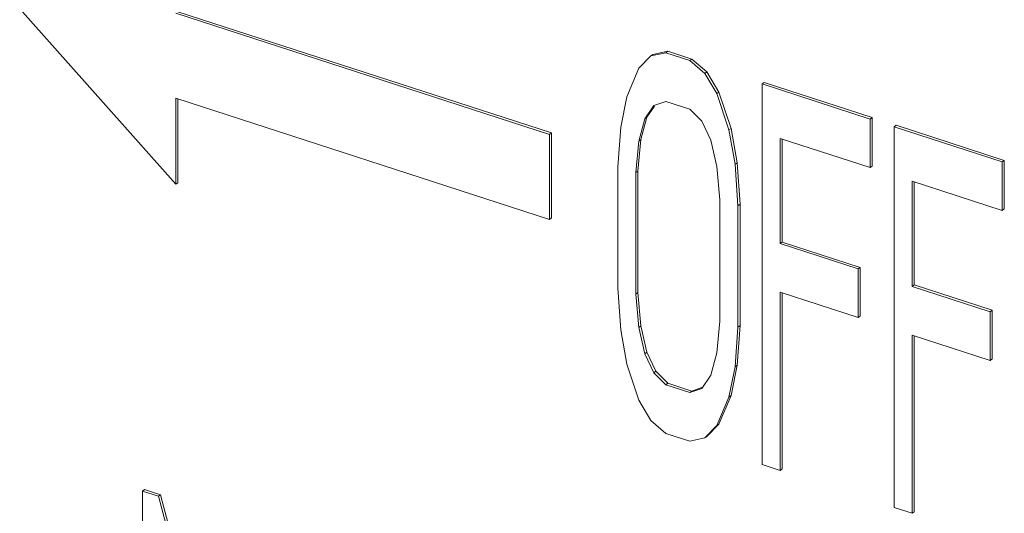
# Model space of a CAD drawing. Extents: x 5.54 to 9.07, y 10.22 to 14.23.
# Drawn here: x 7.32 to 7.65, y 11.82 to 11.99 of the extents above; entities that cross this region are included whole.
import ezdxf

# ---------------------------------------------------------------- set-up
doc = ezdxf.new("R2010")
doc.units = 0
doc.header["$LTSCALE"] = 1.21
doc.header["$MEASUREMENT"] = 0
doc.layers.get('0').update_dxf_attribs({"linetype": 'CONTINUOUS'})

msp = doc.modelspace()

# ---------------------------------------------------------------- linework, layer by layer
at = {"color": 7, "linetype": 'Continuous', "lineweight": 5}
for p, q in [((7.31627, 11.9905), (7.36889, 11.93125)), ((7.49494, 11.94805), (7.36889, 11.98898)), ((7.49562, 11.94857), (7.36957, 11.9895)), ((7.52919, 11.97456), (7.52514, 11.9704)), ((7.53426, 11.97565), (7.52919, 11.97456)), ((7.52987, 11.97508), (7.52919, 11.97456)), ((7.53494, 11.97617), (7.52987, 11.97508)), ((7.53494, 11.97617), (7.53426, 11.97565)), ((7.54236, 11.97302), (7.53426, 11.97565)), ((7.54304, 11.97354), (7.53494, 11.97617)), ((7.54304, 11.97354), (7.54236, 11.97302)), ((7.54811, 11.96916), (7.54304, 11.97354)), ((7.52514, 11.9704), (7.52109, 11.96078)), ((7.54743, 11.96864), (7.54236, 11.97302)), ((7.54811, 11.96916), (7.54743, 11.96864)), ((7.55148, 11.96185), (7.54743, 11.96864)), ((7.55216, 11.96238), (7.54811, 11.96916)), ((7.56736, 11.96564), (7.56667, 11.96512)), ((7.56667, 11.96512), (7.56667, 11.83661)), ((7.60315, 11.95328), (7.56667, 11.96512)), ((7.60383, 11.9538), (7.56736, 11.96564)), ((7.36889, 11.93125), (7.36889, 11.96032)), ((7.36889, 11.96032), (7.49494, 11.91939)), ((7.52109, 11.96078), (7.51906, 11.95051)), ((7.55216, 11.96238), (7.55148, 11.96185)), ((7.55553, 11.9496), (7.55148, 11.96185)), ((7.55621, 11.95012), (7.55216, 11.96238)), ((7.36957, 11.93177), (7.36957, 11.9601)), ((7.52716, 11.95334), (7.5302, 11.95782)), ((7.52784, 11.95387), (7.53043, 11.95767)), ((7.5302, 11.95782), (7.53426, 11.95924)), ((7.53426, 11.95924), (7.54236, 11.95661)), ((7.52582, 11.94632), (7.52784, 11.95387)), ((7.52784, 11.95387), (7.52716, 11.95334)), ((7.54236, 11.95661), (7.54641, 11.95256)), ((7.60383, 11.9538), (7.60315, 11.95328)), ((7.60383, 11.9374), (7.60383, 11.9538)), ((7.51906, 11.95051), (7.51805, 11.93716)), ((7.52514, 11.9458), (7.52716, 11.95334)), ((7.54641, 11.95256), (7.54945, 11.9461)), ((7.60315, 11.93687), (7.60315, 11.95328)), ((7.61193, 11.95117), (7.61125, 11.95065)), ((7.61125, 11.95065), (7.61125, 11.82214)), ((7.64772, 11.9388), (7.61125, 11.95065)), ((7.6484, 11.93933), (7.61193, 11.95117)), ((7.49562, 11.94857), (7.49494, 11.94805)), ((7.49494, 11.91939), (7.49494, 11.94805)), ((7.49562, 11.91991), (7.49562, 11.94857)), ((7.55621, 11.95012), (7.55553, 11.9496)), ((7.55756, 11.938), (7.55553, 11.9496)), ((7.55824, 11.93853), (7.55621, 11.95012)), ((7.52412, 11.93519), (7.52514, 11.9458)), ((7.52481, 11.93571), (7.52582, 11.94632)), ((7.52582, 11.94632), (7.52514, 11.9458)), ((7.54945, 11.9461), (7.55148, 11.93724)), ((7.57275, 11.9112), (7.57275, 11.94674)), ((7.57275, 11.94674), (7.60315, 11.93687)), ((7.57343, 11.91172), (7.57343, 11.94652)), ((7.51805, 11.93716), (7.51805, 11.89615)), ((7.55148, 11.93724), (7.55249, 11.92598)), ((7.55824, 11.93853), (7.55756, 11.938)), ((7.55857, 11.924), (7.55756, 11.938)), ((7.55925, 11.92453), (7.55824, 11.93853)), ((7.60383, 11.9374), (7.60315, 11.93687)), ((7.6484, 11.93933), (7.64772, 11.9388)), ((7.64772, 11.9224), (7.64772, 11.9388)), ((7.6484, 11.92292), (7.6484, 11.93933)), ((7.52481, 11.93571), (7.52412, 11.93519)), ((7.52412, 11.89418), (7.52412, 11.93519)), ((7.52481, 11.8947), (7.52481, 11.93571)), ((7.36957, 11.93177), (7.36889, 11.93125)), ((7.61733, 11.89672), (7.61733, 11.93227)), ((7.61733, 11.93227), (7.64772, 11.9224)), ((7.61801, 11.89725), (7.61801, 11.93205)), ((7.55249, 11.92598), (7.55249, 11.88497)), ((7.55925, 11.92453), (7.55857, 11.924)), ((7.55857, 11.88299), (7.55857, 11.924)), ((7.55925, 11.88352), (7.55925, 11.92453)), ((7.6484, 11.92292), (7.64772, 11.9224)), ((7.49562, 11.91991), (7.49494, 11.91939)), ((7.57343, 11.91172), (7.57275, 11.9112)), ((7.59909, 11.90264), (7.57275, 11.9112)), ((7.59977, 11.90317), (7.57343, 11.91172)), ((7.59977, 11.90317), (7.59909, 11.90264)), ((7.59909, 11.88624), (7.59909, 11.90264)), ((7.59977, 11.88676), (7.59977, 11.90317)), ((7.61801, 11.89725), (7.61733, 11.89672)), ((7.64435, 11.88869), (7.61801, 11.89725)), ((7.51805, 11.89615), (7.51906, 11.88215)), ((7.52481, 11.8947), (7.52412, 11.89418)), ((7.52514, 11.88291), (7.52412, 11.89418)), ((7.52582, 11.88344), (7.52481, 11.8947)), ((7.57275, 11.83464), (7.57275, 11.89479)), ((7.57275, 11.89479), (7.59909, 11.88624)), ((7.57343, 11.83516), (7.57343, 11.89457)), ((7.64367, 11.88817), (7.61733, 11.89672)), ((7.64435, 11.88869), (7.64367, 11.88817)), ((7.64367, 11.87176), (7.64367, 11.88817)), ((7.64435, 11.87229), (7.64435, 11.88869)), ((7.55249, 11.88497), (7.55148, 11.87436)), ((7.59977, 11.88676), (7.59909, 11.88624)), ((7.51906, 11.88215), (7.52109, 11.87056)), ((7.52582, 11.88344), (7.52514, 11.88291)), ((7.52716, 11.87405), (7.52514, 11.88291)), ((7.52784, 11.87457), (7.52582, 11.88344)), ((7.55756, 11.86965), (7.55857, 11.88299)), ((7.55824, 11.87017), (7.55925, 11.88352)), ((7.55925, 11.88352), (7.55857, 11.88299)), ((7.61733, 11.82017), (7.61733, 11.88032)), ((7.61733, 11.88032), (7.64367, 11.87176)), ((7.61801, 11.82069), (7.61801, 11.8801)), ((7.52784, 11.87457), (7.52716, 11.87405)), ((7.5302, 11.8676), (7.52716, 11.87405)), ((7.53088, 11.86812), (7.52784, 11.87457)), ((7.55148, 11.87436), (7.54945, 11.86681)), ((7.64435, 11.87229), (7.64367, 11.87176)), ((7.52109, 11.87056), (7.52514, 11.8583)), ((7.53088, 11.86812), (7.5302, 11.8676)), ((7.53426, 11.86355), (7.5302, 11.8676)), ((7.53494, 11.86407), (7.53088, 11.86812)), ((7.55553, 11.85937), (7.55756, 11.86965)), ((7.55621, 11.8599), (7.55824, 11.87017)), ((7.55824, 11.87017), (7.55756, 11.86965)), ((7.53494, 11.86407), (7.53426, 11.86355)), ((7.54304, 11.86144), (7.53494, 11.86407)), ((7.54945, 11.86681), (7.54641, 11.86233)), ((7.54236, 11.86091), (7.53426, 11.86355)), ((7.54641, 11.86233), (7.54236, 11.86091)), ((7.54304, 11.86144), (7.54236, 11.86091)), ((7.54632, 11.86259), (7.54304, 11.86144)), ((7.52514, 11.8583), (7.52919, 11.85152)), ((7.55148, 11.84975), (7.55553, 11.85937)), ((7.55216, 11.85027), (7.55621, 11.8599)), ((7.55621, 11.8599), (7.55553, 11.85937)), ((7.52919, 11.85152), (7.53426, 11.84714)), ((7.54743, 11.8456), (7.55148, 11.84975)), ((7.54811, 11.84612), (7.55216, 11.85027)), ((7.55216, 11.85027), (7.55148, 11.84975)), ((7.53426, 11.84714), (7.54236, 11.84451)), ((7.54236, 11.84451), (7.54743, 11.8456)), ((7.54811, 11.84612), (7.54743, 11.8456)), ((7.56667, 11.83661), (7.57275, 11.83464)), ((7.57343, 11.83516), (7.57275, 11.83464)), ((7.35842, 11.82817), (7.35774, 11.82765)), ((7.35774, 11.82765), (7.35774, 11.79356)), ((7.36309, 11.82591), (7.35774, 11.82765)), ((7.36377, 11.82644), (7.35842, 11.82817)), ((7.36377, 11.82644), (7.36309, 11.82591)), ((7.37201, 11.79255), (7.36309, 11.82591)), ((7.37246, 11.79394), (7.36377, 11.82644)), ((7.61125, 11.82214), (7.61733, 11.82017)), ((7.61801, 11.82069), (7.61733, 11.82017))]:
    msp.add_line(p, q, dxfattribs=at)

doc.saveas('drawing.dxf')
